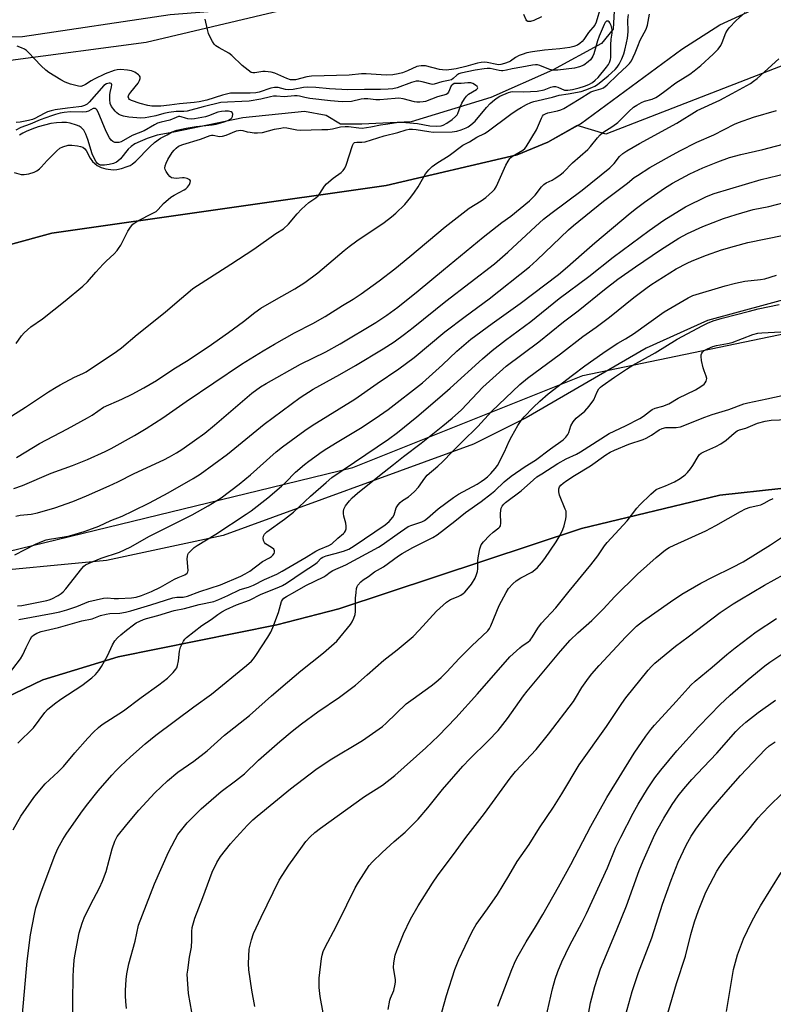
# Model space of a CAD drawing. Units: inches. Extents: x 1201769 to 1207771, y 545455 to 549457.
# Drawn here: x 1206159 to 1206432, y 547951 to 548308 of the extents above; entities that cross this region are included whole.
import ezdxf

# ---------------------------------------------------------------- set-up
doc = ezdxf.new("R2010")
doc.units = ezdxf.units.IN
doc.header["$MEASUREMENT"] = 0
for name, color, linetype in [('HYDRO-Single Line Stream', 4, 'Continuous'), ('NTRL-Farm Land', 3, 'Continuous'), ('NTRL-Trees', 3, 'Continuous'), ('Undefined', 1, 'Continuous')]:
    doc.layers.add(name, color=color, linetype=linetype)

msp = doc.modelspace()

# ---------------------------------------------------------------- linework, layer by layer
at = {"layer": 'HYDRO-Single Line Stream'}
msp.add_lwpolyline([(1206374.5, 548320.41), (1206373.63, 548305.02), (1206369.49, 548299.79), (1206351.7, 548290.13), (1206329.27, 548280.16), (1206300.49, 548271.31), (1206282.52, 548270.47), (1206274.78, 548270.53), (1206269.59, 548273.67), (1206261.83, 548275.15), (1206239.44, 548272.88), (1206214.4, 548267.6), (1206208.33, 548266.49), (1206204.78, 548265.3), (1206202.19, 548264.3), (1206200.25, 548263.36), (1206198.94, 548262.47), (1206197.91, 548261.43), (1206195.05, 548257.99), (1206194.16, 548257.16), (1206193.58, 548256.75), (1206192.56, 548256.31), (1206190.92, 548255.89), (1206189.23, 548255.66), (1206187.87, 548255.7), (1206187.41, 548255.84), (1206186.78, 548256.25), (1206186.22, 548256.89), (1206185.72, 548257.71), (1206184.84, 548259.77), (1206183.21, 548265), (1206182.54, 548266.84), (1206181.76, 548268.33), (1206181.23, 548269), (1206180.84, 548269.33), (1206180.1, 548269.74), (1206179.14, 548270.13), (1206176.87, 548270.84), (1206175.54, 548271.09), (1206173.76, 548271.16), (1206171.84, 548271.03), (1206169.85, 548270.73), (1206167.5, 548270.21), (1206165.24, 548269.56), (1206162.88, 548268.74), (1206160.89, 548267.91), (1206159.72, 548267.29), (1206158.48, 548266.5)], dxfattribs=at)
at = {"layer": 'NTRL-Farm Land'}
for points in [[(1206137.76, 548222.21), (1206170.24, 548231.05), (1206291.32, 548248.24), (1206338.9, 548259.45), (1206350.02, 548263.99), (1206361.78, 548270.69), (1206398.55, 548297.74), (1206412.33, 548306.55), (1206426.65, 548313.02)], [(1206734.26, 548115.64), (1206623.49, 548161.92), (1206607.45, 548171.06), (1206566.61, 548197.39), (1206554.02, 548204.01), (1206542.19, 548208.85), (1206529.87, 548212.17), (1206516.16, 548214.04), (1206482.77, 548213.65), (1206441.27, 548208.41), (1206407.83, 548199.36), (1206385.58, 548189.28), (1206342.13, 548164.09), (1206323.01, 548154.51), (1206232.24, 548121.44), (1206189.95, 548112.36), (1206139.26, 548107.46)]]:
    msp.add_lwpolyline(points, dxfattribs=at)
for points in [[(1206786.52, 548843.07, 0), (1206834.01, 548775.14, 0), (1206901.31, 548633.35, 0), (1206870.53, 548616.06, 0), (1206683.93, 548525.73, 0), (1206569.31, 548466.48, 0), (1206532.63, 548443.5, 0), (1206475.88, 548403.63, 0), (1206378.38, 548357.17, 0), (1206287.96, 548316.18, 0), (1206213.12, 548310.21, 0), (1206159.53, 548302.14, 0), (1206128.15, 548301.17, 0)], [(1206153.15, 548062.44, 0), (1206166.93, 548069.06, 0), (1206194.18, 548077.47, 0), (1206251.74, 548088.99, 0), (1206274.21, 548094.82, 0), (1206362.2, 548123.97, 0), (1206412.38, 548136.02, 0), (1206434.45, 548138.45, 0)]]:
    msp.add_polyline3d(points, dxfattribs=at)
at = {"layer": 'NTRL-Trees'}
for points in [[(1206155.16, 548293.7), (1206204.35, 548300.19), (1206291.85, 548321.03), (1206495.76, 548412.69), (1206507.41, 548417.93), (1206587.69, 548437.69), (1206596.02, 548387.69), (1206600.19, 548346.02), (1206591.85, 548308.53), (1206550.65, 548308.53), (1206547.31, 548307.56), (1206538.59, 548306.27), (1206537.21, 548306.24), (1206529.01, 548306), (1206518.89, 548306.96), (1206446.02, 548296.03), (1206371.02, 548266.86), (1206360.56, 548270), (1206350.02, 548263.99), (1206338.9, 548259.45), (1206291.32, 548248.24), (1206170.24, 548231.05), (1206137.75, 548222.21)], [(1206135.74, 548111.12), (1206245.07, 548137.69), (1206279.35, 548146.03), (1206362.69, 548179.36), (1206562.69, 548221.02), (1206600.19, 548204.36), (1206641.85, 548175.19), (1206704.35, 548129.36), (1206771.02, 548129.36), (1206821.02, 548121.02), (1206869.03, 548103.88), (1206936.46, 548048.79), (1207039.55, 547979.26), (1207129.01, 547934.94)], [(1206434.45, 548138.45), (1206412.38, 548136.02), (1206362.2, 548123.97), (1206274.21, 548094.82), (1206251.74, 548088.99), (1206194.18, 548077.47), (1206166.93, 548069.06), (1206153.15, 548062.44)]]:
    msp.add_lwpolyline(points, dxfattribs=at)
at = {"layer": 'Undefined'}
for points, elevation in [([(1206156.44, 548138.39), (1206159.5, 548139.51), (1206169.89, 548144.02), (1206177.7, 548146.74), (1206183.11, 548149.01), (1206189.51, 548151.9), (1206191.65, 548152.96), (1206200.18, 548157.64), (1206204.4, 548160.18), (1206210.38, 548164.08), (1206218.85, 548169.96), (1206238.98, 548183.58), (1206246.8, 548188.4), (1206250.88, 548190.78), (1206258.17, 548194.89), (1206264.74, 548198.21), (1206269.29, 548200.78), (1206275.57, 548204.78), (1206279.43, 548207.14), (1206282.27, 548209.01), (1206288.87, 548213.74), (1206294.47, 548218.08), (1206299.94, 548222.53), (1206312.82, 548233.35), (1206320.36, 548239.23), (1206321.5, 548240.04), (1206325.83, 548242.73), (1206327.49, 548243.95), (1206329.9, 548246.09), (1206330.6, 548246.9), (1206331.2, 548247.76), (1206331.88, 548249.09), (1206334.81, 548255.62), (1206335.58, 548257.14), (1206336.17, 548258.08), (1206336.54, 548258.47), (1206337.19, 548258.96), (1206340.92, 548261.13), (1206341.59, 548261.68), (1206342.1, 548262.31), (1206345.83, 548268.52), (1206347.67, 548272.75), (1206348.08, 548273.47), (1206348.45, 548273.87), (1206349.14, 548274.33), (1206349.93, 548274.66), (1206353.5, 548275.34), (1206354.72, 548275.73), (1206355.73, 548276.25), (1206361.36, 548279.53), (1206365.58, 548282.19), (1206366.61, 548282.62), (1206369.18, 548283.31), (1206370.15, 548283.75), (1206371.47, 548284.77), (1206375.24, 548288.42), (1206378.61, 548291.5), (1206379.63, 548292.55), (1206380.27, 548293.51), (1206380.93, 548294.79), (1206381.65, 548296.37), (1206382.57, 548298.8), (1206383.51, 548300.98), (1206385.65, 548305), (1206386.06, 548306.43), (1206386.82, 548310.44)], 424), ([(1206157.19, 548128.39), (1206158.67, 548128.79), (1206162.7, 548129.17), (1206164.94, 548129.61), (1206171.28, 548131.47), (1206177.77, 548133.75), (1206182.7, 548135.75), (1206190.91, 548139.41), (1206194.09, 548140.92), (1206199.97, 548143.93), (1206210.77, 548148.87), (1206212.86, 548149.93), (1206215.38, 548151.37), (1206217.27, 548152.61), (1206221.9, 548155.81), (1206225.68, 548158.54), (1206229.17, 548161.38), (1206242.68, 548172.95), (1206245.77, 548175.26), (1206247.84, 548176.52), (1206260.28, 548183.53), (1206269.45, 548188.03), (1206274.68, 548190.88), (1206287.66, 548198.62), (1206291.64, 548201.24), (1206295.6, 548204.2), (1206303.02, 548210.14), (1206312.13, 548217.76), (1206326.56, 548229.55), (1206333.32, 548234.82), (1206336.59, 548237.19), (1206343.34, 548242.78), (1206345.39, 548244.73), (1206347.64, 548247.78), (1206348.52, 548248.71), (1206349.4, 548249.27), (1206351.54, 548250.27), (1206352.31, 548250.71), (1206354.29, 548252.05), (1206355.71, 548253.14), (1206358.92, 548256.52), (1206364.43, 548261.32), (1206365.39, 548262.38), (1206367.94, 548265.55), (1206368.91, 548266.63), (1206369.94, 548267.45), (1206373.58, 548269.8), (1206375.37, 548271.13), (1206379.38, 548275.1), (1206381.08, 548276.66), (1206382.23, 548277.47), (1206383.96, 548278.43), (1206384.97, 548278.81), (1206387.75, 548279.59), (1206389.08, 548280.18), (1206390.1, 548280.75), (1206392.84, 548282.88), (1206396.43, 548285.45), (1206401.44, 548288.66), (1206403.05, 548289.83), (1206405.49, 548291.79), (1206409.95, 548295.89), (1206411.69, 548297.73), (1206412.64, 548299.02), (1206413.22, 548300.17), (1206414.55, 548303.66), (1206415.07, 548304.6), (1206415.72, 548305.49), (1206418.29, 548308.16), (1206421.46, 548311.03)], 426), ([(1206157.36, 548149.63), (1206163.48, 548153.42), (1206165.74, 548154.73), (1206175.92, 548160.05), (1206183.12, 548164.06), (1206184.78, 548165.08), (1206188.97, 548167.98), (1206195.52, 548170.8), (1206199.27, 548172.61), (1206203.55, 548174.9), (1206208.12, 548177.59), (1206214.4, 548181.77), (1206218.94, 548184.61), (1206226.81, 548189.8), (1206234.19, 548194.99), (1206239.61, 548199.02), (1206243.8, 548202.31), (1206245.89, 548203.77), (1206250.76, 548206.61), (1206258.22, 548210.79), (1206261.89, 548213.12), (1206266.6, 548216.68), (1206276.15, 548224.74), (1206277.98, 548226.18), (1206280.78, 548228.26), (1206290.61, 548234.87), (1206293.37, 548236.96), (1206294.93, 548238.26), (1206298.12, 548241.39), (1206300.3, 548244.06), (1206301.65, 548245.86), (1206302.92, 548247.79), (1206305.64, 548252.48), (1206306.88, 548254.02), (1206308.09, 548255.2), (1206309.75, 548256.38), (1206314.16, 548259.14), (1206319.23, 548262.88), (1206321.53, 548264.12), (1206324.25, 548265.8), (1206327.08, 548267.15), (1206328.04, 548267.71), (1206336.55, 548274.12), (1206338.89, 548275.78), (1206340.28, 548276.59), (1206342.3, 548277.62), (1206343.83, 548278.35), (1206344.85, 548278.73), (1206351.69, 548280.33), (1206354.13, 548281.04), (1206357.38, 548281.46), (1206362.08, 548282.4), (1206363.76, 548282.94), (1206365.96, 548283.78), (1206367.02, 548284.27), (1206368.02, 548284.89), (1206371.9, 548288.05), (1206374.35, 548290.37), (1206375.06, 548291.19), (1206375.87, 548292.3), (1206376.86, 548294.21), (1206377.53, 548296.02), (1206377.94, 548297.38), (1206378.54, 548299.99), (1206378.83, 548301.73), (1206379.06, 548304.05), (1206378.96, 548308.33), (1206379.22, 548310.29)], 422), ([(1206369.13, 548312.77), (1206367.55, 548307.47), (1206367, 548306.42), (1206364.73, 548303.77), (1206362.99, 548301.21), (1206362.45, 548300.54), (1206361.64, 548299.8), (1206360.72, 548299.19), (1206359.39, 548298.64), (1206357.99, 548298.26), (1206354.29, 548297.79), (1206348.75, 548297.39), (1206344.41, 548296.79), (1206342.39, 548296.37), (1206340.69, 548295.82), (1206339.6, 548295.36), (1206338.3, 548294.65), (1206336.49, 548293.42), (1206335.93, 548293.13), (1206334.32, 548292.53), (1206332.94, 548292.16), (1206332.27, 548292.09), (1206331.52, 548292.13), (1206328.04, 548292.83), (1206326.93, 548292.95), (1206325.86, 548292.92), (1206324.49, 548292.68), (1206320.2, 548291.43), (1206316.71, 548290.61), (1206315.08, 548290.3), (1206313.17, 548290.13), (1206311.8, 548290.21), (1206310.7, 548290.39), (1206305.63, 548291.62), (1206304.02, 548291.68), (1206303.23, 548291.59), (1206302.44, 548291.38), (1206299.14, 548289.85), (1206297.29, 548289.19), (1206295.68, 548288.75), (1206293.79, 548288.41), (1206291.41, 548288.33), (1206284.11, 548288.81), (1206282.47, 548288.82), (1206278, 548288.24), (1206264.3, 548287.91), (1206262.61, 548287.66), (1206258.53, 548286.65), (1206257.68, 548286.55), (1206256.67, 548286.64), (1206255.41, 548287.04), (1206251.03, 548289.02), (1206249.69, 548289.39), (1206247.51, 548289.62), (1206246.67, 548289.56), (1206243.82, 548289.1), (1206243.02, 548289.14), (1206242.5, 548289.3), (1206241.3, 548290.08), (1206239.23, 548291.79), (1206235.48, 548295.45), (1206234.29, 548296.23), (1206230.8, 548298.2), (1206229.67, 548298.97), (1206229.08, 548299.54), (1206228.42, 548300.49), (1206227.42, 548302.29), (1206226.96, 548303.37), (1206226.58, 548304.81), (1206225.78, 548308.63)], 422), ([(1206347.71, 548309.44), (1206344.86, 548308.12), (1206343.64, 548307.74), (1206342.75, 548307.76), (1206342.38, 548307.97), (1206342.07, 548308.37), (1206341.25, 548310.23)], 424), ([(1206154.33, 548163.94), (1206160.65, 548167.96), (1206168.99, 548173.49), (1206171.72, 548175.21), (1206173.26, 548176.06), (1206178.46, 548178.79), (1206181.4, 548180.13), (1206182.6, 548180.75), (1206193.63, 548188.06), (1206195.44, 548189.42), (1206201.08, 548194.22), (1206211.3, 548202.41), (1206216.51, 548206.79), (1206219.45, 548209.42), (1206221.26, 548210.93), (1206235.02, 548219.73), (1206243.38, 548225.17), (1206251.42, 548230.83), (1206254.22, 548232.57), (1206255.98, 548234.31), (1206259.09, 548238.04), (1206260.69, 548239.67), (1206263.34, 548242.1), (1206265.85, 548243.79), (1206266.71, 548244.5), (1206267.39, 548245.37), (1206269.07, 548248), (1206269.81, 548248.88), (1206272.2, 548250.9), (1206275.06, 548252.98), (1206275.83, 548253.74), (1206276.39, 548254.6), (1206276.83, 548255.65), (1206279.15, 548262.85), (1206279.54, 548263.54), (1206279.89, 548263.83), (1206280.76, 548264.05), (1206282.58, 548263.97), (1206283.71, 548264.16), (1206290.67, 548266.26), (1206295.61, 548267.52), (1206298.61, 548268.51), (1206299.77, 548268.72), (1206300.9, 548268.76), (1206302.23, 548268.65), (1206306.86, 548267.84), (1206308.45, 548267.67), (1206315.31, 548267.74), (1206316.96, 548267.96), (1206318.53, 548268.48), (1206320.41, 548269.22), (1206321.09, 548269.57), (1206322.07, 548270.24), (1206323.64, 548271.6), (1206327.71, 548276.51), (1206329.13, 548277.99), (1206330.62, 548279.4), (1206331.57, 548280.07), (1206332.58, 548280.63), (1206335.78, 548281.99), (1206336.52, 548282.22), (1206337.26, 548282.32), (1206341.23, 548282.25), (1206346.06, 548282.47), (1206348.65, 548283), (1206351.08, 548283.97), (1206352.07, 548284.19), (1206352.8, 548284.15), (1206353.61, 548283.93), (1206356.06, 548282.87), (1206356.49, 548282.81), (1206357.27, 548282.83), (1206358.88, 548283.1), (1206361.34, 548283.68), (1206363.26, 548284.29), (1206364.83, 548284.89), (1206366.23, 548285.67), (1206367.14, 548286.44), (1206368.2, 548287.5), (1206371.27, 548291.17), (1206371.94, 548292.11), (1206372.31, 548292.82), (1206372.67, 548293.91), (1206372.82, 548294.74), (1206372.77, 548299.3), (1206372.95, 548301.34), (1206373.3, 548303.47), (1206373.31, 548304.85), (1206372.97, 548306.25), (1206372.49, 548307.25), (1206372.17, 548307.61), (1206371.82, 548307.86), (1206371.47, 548307.92), (1206371.29, 548307.86), (1206370.82, 548307.34), (1206370.42, 548306.61), (1206368.6, 548302.39), (1206368.02, 548300.76), (1206366.61, 548296.01), (1206366.29, 548295.23), (1206365.9, 548294.53), (1206365.39, 548293.9), (1206364.59, 548293.12), (1206363.04, 548291.95), (1206361.51, 548291.35), (1206359.64, 548290.88), (1206353.57, 548290.15), (1206352.5, 548290.08), (1206351.53, 548290.11), (1206350.29, 548290.42), (1206347.05, 548291.78), (1206346.25, 548291.99), (1206345.5, 548292.06), (1206344.46, 548291.97), (1206340.6, 548291.16), (1206337.08, 548290.63), (1206334.99, 548290.07), (1206333.68, 548289.83), (1206333.15, 548289.82), (1206332.34, 548289.92), (1206329.1, 548290.67), (1206328.05, 548290.73), (1206326.86, 548290.62), (1206323.63, 548290.15), (1206318.43, 548289), (1206317.69, 548288.71), (1206317.03, 548288.33), (1206315.63, 548287.03), (1206315.01, 548286.64), (1206313.97, 548286.32), (1206311.5, 548285.83), (1206308.76, 548285.01), (1206308.21, 548284.94), (1206307.66, 548285), (1206304.37, 548285.93), (1206303.19, 548286.09), (1206302.31, 548286.09), (1206300.61, 548285.65), (1206295.4, 548283.7), (1206293.84, 548283.37), (1206292.15, 548283.21), (1206289.31, 548283.06), (1206283.51, 548283.12), (1206277.43, 548282.98), (1206270.78, 548283.3), (1206265.89, 548283.83), (1206262.83, 548283.94), (1206261.44, 548283.86), (1206257.63, 548283.15), (1206256.01, 548282.98), (1206254.87, 548283.11), (1206252.26, 548283.76), (1206250.96, 548283.87), (1206249.56, 548283.57), (1206245.36, 548282.15), (1206244.13, 548281.87), (1206242.04, 548281.71), (1206236.61, 548281.82), (1206235, 548281.72), (1206232.09, 548281.03), (1206226.33, 548279.27), (1206223.6, 548278.67), (1206221.73, 548278.39), (1206216.49, 548277.89), (1206212.89, 548277.39), (1206209.65, 548277.07), (1206207.57, 548276.99), (1206206.41, 548277.07), (1206205.02, 548277.3), (1206202.2, 548278), (1206199.11, 548279.1), (1206198.39, 548279.49), (1206198.05, 548279.83), (1206197.9, 548280.47), (1206198.13, 548281.17), (1206198.78, 548282.1), (1206201.44, 548285.36), (1206202.02, 548286.33), (1206202.22, 548287.04), (1206202.17, 548287.65), (1206201.94, 548288.05), (1206201.6, 548288.42), (1206200.28, 548289.35), (1206199.05, 548289.85), (1206197.67, 548290.12), (1206195.05, 548290.32), (1206193.88, 548290.25), (1206192.73, 548290), (1206189.53, 548288.74), (1206185.48, 548286.84), (1206184.45, 548286.28), (1206182.35, 548284.88), (1206181.64, 548284.49), (1206180.65, 548284.2), (1206179.8, 548284.26), (1206176.94, 548285.08), (1206174.96, 548285.77), (1206173.39, 548286.61), (1206169.07, 548289.25), (1206167.96, 548290.14), (1206166.31, 548291.67), (1206161.59, 548296.66), (1206160.94, 548297.27), (1206160.24, 548297.77), (1206159.22, 548298.24), (1206157.6, 548298.82)], 420), ([(1206156.75, 548114.42), (1206164.22, 548118.23), (1206166.58, 548119.27), (1206168.17, 548119.79), (1206169.28, 548120.05), (1206174.7, 548120.89), (1206176.64, 548121.28), (1206181.96, 548122.87), (1206183.62, 548123.44), (1206187.17, 548124.85), (1206191.59, 548126.81), (1206195.68, 548128.46), (1206199.66, 548130.32), (1206205.59, 548133.27), (1206212.4, 548136.91), (1206221.38, 548142.02), (1206224, 548143.7), (1206233.92, 548150.85), (1206247.16, 548161.82), (1206260.18, 548171.47), (1206264.9, 548174.44), (1206274.62, 548179.77), (1206280.24, 548182.99), (1206290.29, 548189.06), (1206294.28, 548191.66), (1206297.99, 548194.35), (1206301.2, 548196.82), (1206313.06, 548206.39), (1206330.6, 548219.89), (1206335.48, 548224.14), (1206345.48, 548233.44), (1206348.47, 548236.06), (1206351.09, 548238.15), (1206362.39, 548246.65), (1206372.46, 548254.75), (1206374.05, 548256.29), (1206375.95, 548258.81), (1206377.13, 548259.89), (1206378.64, 548260.86), (1206383.27, 548263.53), (1206396.78, 548270.89), (1206404.13, 548275.47), (1206412.31, 548279.28), (1206416.78, 548281.62), (1206423.42, 548285.31), (1206424.53, 548286.07), (1206425.81, 548287.09), (1206433.73, 548294.18)], 428), ([(1206157.23, 548190.99), (1206159.16, 548193.8), (1206160.15, 548194.88), (1206162.58, 548197.05), (1206166.82, 548199.9), (1206175.03, 548206.42), (1206181.4, 548211.79), (1206183.12, 548213.39), (1206186.11, 548216.85), (1206188.81, 548219.82), (1206189.82, 548220.82), (1206192.78, 548223.5), (1206193.91, 548224.73), (1206194.4, 548225.42), (1206195.14, 548226.7), (1206197.75, 548231.78), (1206198.7, 548233.2), (1206199.59, 548234.28), (1206200.22, 548234.81), (1206201.41, 548235.52), (1206206.75, 548238.2), (1206207.97, 548238.91), (1206208.78, 548239.64), (1206210.61, 548241.72), (1206213.31, 548244.03), (1206214.53, 548244.84), (1206218.13, 548246.68), (1206218.81, 548247.14), (1206219.39, 548247.74), (1206220.03, 548248.68), (1206220.38, 548249.38), (1206220.44, 548250), (1206220.18, 548250.31), (1206219.24, 548250.77), (1206218.11, 548251.05), (1206217.55, 548251.06), (1206215.22, 548250.85), (1206214.35, 548250.9), (1206213.55, 548251.12), (1206212.93, 548251.6), (1206212.38, 548252.22), (1206211.58, 548253.36), (1206211.24, 548254.07), (1206211.17, 548254.57), (1206211.29, 548255.36), (1206211.63, 548256.42), (1206212.18, 548257.73), (1206213.76, 548260.27), (1206214.47, 548261.14), (1206215.24, 548261.88), (1206216.1, 548262.51), (1206217.64, 548263.19), (1206224.13, 548265.09), (1206227.56, 548266.39), (1206228.11, 548266.5), (1206228.67, 548266.5), (1206230.92, 548266.11), (1206232, 548266.13), (1206233.37, 548266.55), (1206237.17, 548268.06), (1206238.53, 548268.37), (1206239.4, 548268.27), (1206240.96, 548267.8), (1206242.1, 548267.57), (1206243.55, 548267.38), (1206244.7, 548267.33), (1206246.6, 548267.54), (1206250.85, 548268.68), (1206253.16, 548269.12), (1206254.32, 548269.26), (1206255.39, 548269.2), (1206258.98, 548268.47), (1206260.27, 548268.37), (1206268.05, 548268.54), (1206270.25, 548268.65), (1206271.95, 548268.87), (1206274.77, 548269.51), (1206276.52, 548269.67), (1206277.67, 548269.62), (1206281.42, 548269.14), (1206282.64, 548269.11), (1206285.83, 548269.5), (1206289.38, 548270.28), (1206291.08, 548270.57), (1206295.08, 548271.13), (1206296.8, 548271.24), (1206298.55, 548271.18), (1206302.72, 548270.76), (1206307.23, 548269.86), (1206309.66, 548269.79), (1206311.31, 548269.91), (1206312.07, 548270.13), (1206313.33, 548270.86), (1206315.26, 548272.22), (1206316.52, 548273.32), (1206317.06, 548273.95), (1206317.36, 548274.44), (1206318.34, 548277.07), (1206318.84, 548278.13), (1206319.76, 548279.67), (1206320.44, 548280.64), (1206321.27, 548281.41), (1206324.13, 548283.11), (1206324.45, 548283.41), (1206324.59, 548283.71), (1206324.33, 548284.19), (1206323.74, 548284.67), (1206322.78, 548285.22), (1206322.02, 548285.45), (1206320.98, 548285.52), (1206318.53, 548285.29), (1206316.07, 548285.23), (1206315.49, 548284.95), (1206315, 548284.44), (1206313.96, 548282.1), (1206313.51, 548281.53), (1206313.12, 548281.26), (1206310.04, 548280.41), (1206305.61, 548278.78), (1206304.75, 548278.62), (1206303.6, 548278.53), (1206302.44, 548278.53), (1206301.6, 548278.63), (1206297.57, 548279.69), (1206296.03, 548279.91), (1206294.62, 548279.86), (1206289.05, 548279.32), (1206287.62, 548279.35), (1206284.69, 548279.68), (1206283.42, 548279.73), (1206282.33, 548279.59), (1206278.83, 548278.79), (1206275.44, 548278.67), (1206271.23, 548278.97), (1206263.72, 548279.84), (1206261.88, 548280.14), (1206259.91, 548280.64), (1206259.1, 548280.78), (1206258.15, 548280.78), (1206254.37, 548280.49), (1206251.66, 548280.66), (1206250.58, 548280.64), (1206249.49, 548280.48), (1206245.95, 548279.63), (1206241.69, 548278.88), (1206239.1, 548278.69), (1206233.81, 548278.53), (1206231.48, 548278.33), (1206225.07, 548276.86), (1206219.2, 548275.25), (1206218.09, 548275.12), (1206215.3, 548275.06), (1206212.54, 548274.81), (1206210.83, 548274.44), (1206207.9, 548273.6), (1206205.38, 548273.02), (1206203.99, 548272.79), (1206202.39, 548272.71), (1206198.05, 548273.08), (1206196.13, 548273.48), (1206195.08, 548273.83), (1206194.38, 548274.2), (1206193.73, 548274.66), (1206193.11, 548275.29), (1206191.85, 548276.94), (1206191.38, 548277.97), (1206191.22, 548279.41), (1206191.25, 548281.18), (1206191.37, 548282.06), (1206191.87, 548284.02), (1206191.97, 548284.75), (1206191.87, 548285.11), (1206191.75, 548285.23), (1206191.38, 548285.35), (1206190.93, 548285.38), (1206190, 548285.17), (1206189.03, 548284.52), (1206183.77, 548278.53), (1206182.94, 548277.82), (1206181.97, 548277.32), (1206180.92, 548276.97), (1206179.93, 548276.77), (1206175.81, 548276.36), (1206171.43, 548275.69), (1206169.98, 548275.4), (1206168.66, 548274.97), (1206167.37, 548274.45), (1206164.06, 548272.58), (1206163.12, 548272.17), (1206161.76, 548271.83), (1206158.69, 548271.3), (1206157.31, 548271.09)], 418), ([(1206156.51, 548253.03), (1206159.03, 548252.31), (1206160.17, 548252.22), (1206161.88, 548252.48), (1206163.77, 548253.14), (1206164.79, 548253.64), (1206165.72, 548254.3), (1206166.34, 548254.92), (1206168.44, 548257.37), (1206171.99, 548260.91), (1206173.1, 548261.86), (1206174.12, 548262.36), (1206176.07, 548262.88), (1206177.39, 548262.96), (1206179.52, 548262.67), (1206180.61, 548262.41), (1206181.38, 548262.14), (1206182.16, 548261.63), (1206182.65, 548261.03), (1206184.1, 548258.25), (1206184.92, 548257.02), (1206185.72, 548256.25), (1206186.62, 548255.59), (1206188.12, 548254.86), (1206189.75, 548254.35), (1206192.39, 548253.94), (1206193.79, 548254.04), (1206195.38, 548254.47), (1206197.49, 548255.18), (1206198.53, 548255.6), (1206199.28, 548256.04), (1206200.6, 548257.12), (1206205.7, 548262.32), (1206207.42, 548263.84), (1206209.54, 548265.43), (1206212.01, 548266.68), (1206213.81, 548267.75), (1206215.45, 548268.31), (1206218.86, 548269.11), (1206222.53, 548269.66), (1206228.27, 548270.24), (1206229.72, 548270.55), (1206232.29, 548271.26), (1206233.94, 548271.84), (1206235.13, 548272.49), (1206235.47, 548272.83), (1206235.67, 548273.25), (1206235.76, 548274.18), (1206235.55, 548274.76), (1206235.21, 548274.99), (1206234.25, 548275.22), (1206232.98, 548275.26), (1206231.67, 548275.11), (1206230.31, 548274.82), (1206227.02, 548273.58), (1206225.91, 548273.24), (1206221.86, 548272.46), (1206220.67, 548272.39), (1206219.49, 548272.46), (1206218.64, 548272.65), (1206217.05, 548273.23), (1206216.58, 548273.3), (1206216.07, 548273.25), (1206215.3, 548273), (1206212.98, 548271.93), (1206209.77, 548271.28), (1206208.46, 548270.84), (1206207.43, 548270.32), (1206203.67, 548268.12), (1206199.32, 548266.44), (1206195.28, 548264.17), (1206194.53, 548263.91), (1206193.78, 548263.82), (1206193.06, 548263.9), (1206192.35, 548264.25), (1206191.72, 548264.78), (1206191.06, 548265.63), (1206189.92, 548267.83), (1206187.02, 548274.86), (1206186.54, 548275.7), (1206186.26, 548276.01), (1206185.94, 548276.21), (1206185.58, 548276.26), (1206185.18, 548276.15), (1206183.44, 548275.21), (1206182.62, 548274.98), (1206181.45, 548274.91), (1206177, 548274.94), (1206174.63, 548274.74), (1206173.19, 548274.49), (1206171.48, 548274.08), (1206170.08, 548273.6), (1206165.92, 548272.04), (1206162.36, 548270.47), (1206158.94, 548269.31), (1206157.11, 548268.31)], 416), ([(1206157.77, 548095.9), (1206159.36, 548096.06), (1206168.39, 548097.83), (1206169.19, 548098.04), (1206170.24, 548098.46), (1206172.48, 548099.65), (1206173.62, 548100.43), (1206174.25, 548100.99), (1206175.22, 548102.1), (1206181.02, 548109.44), (1206181.79, 548110.27), (1206182.39, 548110.73), (1206183.71, 548111.38), (1206188.12, 548113.18), (1206194.66, 548115.4), (1206198.57, 548117.15), (1206205.55, 548121.11), (1206221.11, 548128.95), (1206226.84, 548132.12), (1206231.52, 548135.12), (1206238.14, 548140.02), (1206242.17, 548143.35), (1206251.45, 548151.69), (1206253.81, 548153.53), (1206261.86, 548159.49), (1206264.56, 548161.3), (1206280.07, 548170.83), (1206288.13, 548176.56), (1206296.01, 548181.84), (1206301.47, 548185.95), (1206312.67, 548195.21), (1206320.02, 548200.84), (1206328.7, 548207.22), (1206343.29, 548218.81), (1206345.97, 548221.17), (1206357.43, 548232.2), (1206359.23, 548233.83), (1206370.22, 548242.58), (1206378.85, 548249.16), (1206381.33, 548251.14), (1206382.51, 548251.96), (1206386.9, 548254.76), (1206394.14, 548258.86), (1206397.88, 548260.88), (1206404.02, 548264.03), (1206410.11, 548266.71), (1206417.62, 548270.49), (1206419.1, 548271.15), (1206424.56, 548273.07), (1206432.91, 548275.44)], 430), ([(1206158.26, 548090.92), (1206170.66, 548093.2), (1206173.14, 548093.74), (1206175.63, 548094.52), (1206179.2, 548095.71), (1206182.09, 548096.9), (1206183.64, 548097.44), (1206188.92, 548098.73), (1206190.22, 548098.83), (1206192.8, 548098.61), (1206194.29, 548098.61), (1206199.06, 548098.8), (1206200.77, 548099.05), (1206202.69, 548099.68), (1206206.36, 548101.13), (1206209.52, 548102.71), (1206214.59, 548105.57), (1206215.95, 548106.2), (1206218.41, 548107.15), (1206219.19, 548107.79), (1206219.44, 548108.2), (1206219.55, 548108.67), (1206219.29, 548112.9), (1206219.31, 548113.76), (1206219.48, 548114.56), (1206219.74, 548115.02), (1206220.27, 548115.65), (1206221.74, 548117), (1206222.85, 548117.76), (1206229.69, 548121.95), (1206240.67, 548129.1), (1206242.49, 548130.39), (1206248.44, 548135.11), (1206253.4, 548139.28), (1206254.84, 548140.61), (1206258.54, 548144.31), (1206261.75, 548147.11), (1206263.35, 548148.36), (1206268.12, 548151.82), (1206269.83, 548152.97), (1206273.65, 548155.3), (1206282.67, 548160.64), (1206288.97, 548164.86), (1206292.11, 548167.13), (1206304.53, 548176.8), (1206311.81, 548183.3), (1206317.01, 548188.21), (1206322.13, 548192.53), (1206329.77, 548198.26), (1206339.9, 548205.5), (1206353.8, 548216.06), (1206357.17, 548218.84), (1206362.13, 548223.3), (1206367.03, 548227.53), (1206379.86, 548238.32), (1206382.12, 548240.1), (1206385.01, 548242.24), (1206392.24, 548247.35), (1206395.17, 548249.15), (1206401.47, 548252.48), (1206406.15, 548254.75), (1206411.55, 548256.92), (1206415.84, 548258.39), (1206419.94, 548259.57), (1206427.9, 548261.38), (1206437.62, 548263.84)], 432), ([(1206153.28, 548069.43), (1206158.78, 548076.68), (1206159.68, 548078.1), (1206160.85, 548080.84), (1206162.35, 548083.76), (1206162.99, 548084.74), (1206163.58, 548085.32), (1206164.77, 548086.04), (1206166.34, 548086.6), (1206172.55, 548088.03), (1206181.07, 548090.45), (1206184.84, 548091.2), (1206187.87, 548092.36), (1206189.83, 548092.94), (1206191.24, 548093.18), (1206194.79, 548093.25), (1206196.92, 548093.56), (1206198.88, 548094.07), (1206206.11, 548096.28), (1206214.06, 548098.83), (1206215.44, 548099.08), (1206217.82, 548099.11), (1206219.35, 548099.43), (1206223.88, 548101.06), (1206231.36, 548103.55), (1206238.75, 548106.69), (1206240.26, 548107.48), (1206241.97, 548108.52), (1206246.54, 548111.98), (1206249.12, 548113.35), (1206249.79, 548113.79), (1206250.33, 548114.28), (1206250.72, 548114.9), (1206250.86, 548115.36), (1206250.89, 548115.81), (1206250.61, 548116.4), (1206249.83, 548117.04), (1206247.66, 548118.42), (1206247.3, 548118.84), (1206246.96, 548119.59), (1206246.79, 548120.4), (1206246.89, 548121.19), (1206247.3, 548121.91), (1206248.1, 548122.77), (1206254.52, 548127.34), (1206257.73, 548129.84), (1206263.95, 548135.61), (1206269.58, 548140.66), (1206271.71, 548142.42), (1206292.28, 548156.36), (1206295.51, 548158.8), (1206302.46, 548164.41), (1206310.86, 548171.55), (1206314.52, 548174.79), (1206326.24, 548185.45), (1206329.78, 548188.48), (1206334.58, 548192.19), (1206343.82, 548199.02), (1206354.04, 548207.29), (1206364.83, 548215.3), (1206373.65, 548222.36), (1206386.66, 548232.03), (1206391.99, 548235.7), (1206397.7, 548239.28), (1206399.91, 548240.54), (1206407.56, 548244.25), (1206410.26, 548245.39), (1206427.31, 548250.52), (1206436.34, 548252.66)], 434), ([(1206157.84, 548046.12), (1206163.48, 548051.74), (1206167.7, 548057.26), (1206168.65, 548058.35), (1206171.1, 548060.4), (1206173.45, 548062.13), (1206181.09, 548067.02), (1206184.72, 548069.85), (1206185.99, 548071), (1206187.27, 548072.48), (1206188.22, 548073.92), (1206190.35, 548077.79), (1206192.2, 548081.76), (1206193.06, 548083.23), (1206193.98, 548084.28), (1206195.22, 548085.44), (1206197.19, 548087.09), (1206199.77, 548089.08), (1206200.76, 548089.7), (1206202.05, 548090.34), (1206203.37, 548090.92), (1206204.55, 548091.32), (1206208.61, 548092.42), (1206214.52, 548094.22), (1206218.28, 548094.92), (1206223.59, 548096.44), (1206228.85, 548097.53), (1206230.69, 548098.17), (1206233.98, 548099.62), (1206238.42, 548101.78), (1206241.43, 548102.72), (1206243.24, 548103.43), (1206247.32, 548105.42), (1206251.8, 548107.43), (1206253.71, 548108.47), (1206262.38, 548113.61), (1206265.83, 548115.78), (1206267.08, 548116.38), (1206270.55, 548117.74), (1206271.63, 548118.36), (1206273.9, 548120.47), (1206275.91, 548122.14), (1206276.29, 548122.53), (1206276.68, 548123.13), (1206276.9, 548123.81), (1206276.93, 548124.8), (1206276.76, 548125.88), (1206276.05, 548128.47), (1206275.88, 548129.33), (1206275.89, 548130.15), (1206276.06, 548130.94), (1206276.69, 548132.16), (1206278.04, 548133.98), (1206279.03, 548135.03), (1206280.95, 548136.81), (1206288.91, 548143.21), (1206293.98, 548147.11), (1206297.65, 548150.06), (1206304.04, 548154.88), (1206311.98, 548161.18), (1206315.36, 548163.98), (1206318.64, 548167.02), (1206326.44, 548175.16), (1206334.9, 548182.82), (1206346.69, 548191.58), (1206355.68, 548198.82), (1206360.94, 548202.9), (1206370.57, 548210.62), (1206375.36, 548214.35), (1206381.77, 548218.8), (1206390.81, 548224.92), (1206397.43, 548229.16), (1206400.57, 548230.86), (1206406.22, 548233.45), (1206413.71, 548236.31), (1206418.25, 548237.75), (1206424.46, 548239.53), (1206430.07, 548240.71), (1206438.43, 548242.82)], 436), ([(1206156.14, 548014.76), (1206158.9, 548019.68), (1206162.76, 548025.28), (1206164, 548026.92), (1206167.81, 548031.34), (1206172.5, 548035.71), (1206174.45, 548037.7), (1206178.54, 548042.6), (1206183.21, 548047.93), (1206185.24, 548050.11), (1206187.14, 548051.85), (1206188.47, 548052.93), (1206196.11, 548057.81), (1206202.55, 548062.63), (1206209.02, 548067.29), (1206212.16, 548069.72), (1206214.13, 548071.7), (1206215.18, 548073.01), (1206215.44, 548073.49), (1206215.72, 548074.29), (1206216.08, 548075.96), (1206216.43, 548079.53), (1206216.82, 548080.9), (1206217.94, 548083.16), (1206218.44, 548083.82), (1206219.04, 548084.39), (1206224.57, 548088.84), (1206227.93, 548090.9), (1206230.35, 548092.79), (1206231.82, 548093.75), (1206233.35, 548094.54), (1206237.07, 548096.22), (1206241.85, 548097.94), (1206246.1, 548100.19), (1206252.5, 548102.68), (1206253.84, 548103.29), (1206255.27, 548104.16), (1206261.24, 548108.27), (1206265.41, 548110.88), (1206266.39, 548111.66), (1206267.82, 548113.15), (1206268.41, 548113.6), (1206269.57, 548114.08), (1206272.85, 548114.87), (1206275.87, 548115.7), (1206276.87, 548116.06), (1206277.83, 548116.51), (1206279.72, 548117.65), (1206291.05, 548125.25), (1206292.5, 548126.5), (1206293.81, 548128.02), (1206294.24, 548128.86), (1206294.74, 548130.65), (1206295.06, 548131.4), (1206295.75, 548132.58), (1206296.42, 548133.42), (1206297.28, 548134.08), (1206299.51, 548135.41), (1206301.47, 548137.18), (1206303.09, 548138.89), (1206305.35, 548142.21), (1206306.2, 548143.23), (1206310.06, 548146.54), (1206311.75, 548148.14), (1206315.48, 548151.83), (1206318.9, 548155.36), (1206324.6, 548160.96), (1206329.58, 548166.42), (1206339.78, 548176.21), (1206342.61, 548178.5), (1206354.56, 548187.22), (1206362.73, 548193.51), (1206367.49, 548196.91), (1206372.36, 548200.57), (1206381.15, 548207.67), (1206385.47, 548210.97), (1206387.31, 548212.28), (1206396.5, 548218.05), (1206400.44, 548220.12), (1206402.33, 548220.96), (1206407.49, 548222.99), (1206412.95, 548224.92), (1206417.63, 548226.33), (1206422.47, 548227.65), (1206435.49, 548230.34)], 438), ([(1206158.87, 547939.73), (1206161.24, 547967.09), (1206162.46, 547976.6), (1206163.84, 547984.15), (1206164.38, 547986.48), (1206166.27, 547992.29), (1206171.33, 548005.36), (1206172.4, 548007.89), (1206174.18, 548011.2), (1206175.35, 548013.2), (1206180.72, 548020.81), (1206182.71, 548023.55), (1206187.01, 548028.85), (1206191.89, 548034.49), (1206193.48, 548036.27), (1206195.02, 548037.85), (1206198.66, 548041.21), (1206204.03, 548045.94), (1206207.83, 548049.03), (1206221.65, 548059.28), (1206228.07, 548063.88), (1206240.75, 548074.23), (1206242.58, 548075.86), (1206243.27, 548076.65), (1206244.12, 548077.87), (1206248.48, 548084.61), (1206249.53, 548086.37), (1206250.24, 548088), (1206252.38, 548093.55), (1206253.48, 548097.44), (1206253.85, 548098.14), (1206254.33, 548098.68), (1206255.19, 548099.29), (1206258.33, 548100.98), (1206262.2, 548103.26), (1206268.83, 548106.4), (1206269.55, 548106.86), (1206271.06, 548108.13), (1206272.03, 548108.74), (1206276.7, 548110.79), (1206288.59, 548117.17), (1206289.94, 548118.03), (1206295.33, 548121.95), (1206299.38, 548124.64), (1206300.66, 548125.19), (1206304.26, 548126.39), (1206305.28, 548126.88), (1206306.39, 548127.72), (1206310.19, 548131.12), (1206315.8, 548135.23), (1206317.65, 548136.39), (1206324.31, 548140.01), (1206325.79, 548140.94), (1206327.04, 548141.84), (1206328.08, 548142.73), (1206329.28, 548143.91), (1206330.89, 548145.67), (1206331.79, 548146.84), (1206334.28, 548151.76), (1206335.97, 548155.61), (1206336.89, 548157.38), (1206339.08, 548161.23), (1206340.36, 548163.08), (1206341.43, 548164.42), (1206344.67, 548167.79), (1206347.12, 548170.11), (1206350.07, 548172.75), (1206358.88, 548179.56), (1206363.34, 548182.91), (1206369.88, 548187.51), (1206373.68, 548190.05), (1206375.32, 548191.08), (1206378.16, 548192.66), (1206381.08, 548194.54), (1206392.17, 548202.49), (1206400.82, 548207.53), (1206402.52, 548208.37), (1206414.25, 548211.92), (1206417.96, 548212.94), (1206421.36, 548213.62), (1206427.02, 548214.2), (1206428.62, 548214.48), (1206432.83, 548215.74)], 440), ([(1206177.86, 547944.07), (1206177.8, 547952.59), (1206177.95, 547961.54), (1206178.05, 547963.91), (1206178.33, 547967.43), (1206178.54, 547969.08), (1206180.15, 547977.33), (1206181.2, 547980.92), (1206181.9, 547982.8), (1206184.26, 547987.52), (1206187.49, 547993.71), (1206188.54, 547996.11), (1206189.86, 547999.66), (1206192, 548007.77), (1206193.01, 548010.57), (1206193.37, 548011.35), (1206193.92, 548012.26), (1206197.32, 548016.59), (1206201.68, 548021.84), (1206207.49, 548028.09), (1206212.13, 548032.5), (1206215.84, 548035.62), (1206221.67, 548039.57), (1206226.44, 548043.31), (1206232.72, 548048.97), (1206241.88, 548056.19), (1206249.86, 548063.29), (1206255.6, 548068.22), (1206260.47, 548072.3), (1206268.7, 548078.86), (1206273.47, 548083.16), (1206278.4, 548089.19), (1206279.04, 548090.17), (1206279.62, 548091.43), (1206280.09, 548092.73), (1206280.29, 548093.83), (1206280.28, 548098.72), (1206280.45, 548100.73), (1206280.65, 548102.15), (1206280.89, 548102.94), (1206281.16, 548103.41), (1206282.25, 548104.67), (1206283.06, 548105.3), (1206285.02, 548106.59), (1206287.15, 548108.24), (1206290.39, 548110.11), (1206295.83, 548114.03), (1206297.22, 548114.94), (1206301.03, 548117.09), (1206308.31, 548120.74), (1206309.81, 548121.66), (1206316.32, 548126.62), (1206320.16, 548129.77), (1206325.79, 548133.74), (1206329.6, 548136.59), (1206330.78, 548137.61), (1206334.12, 548140.81), (1206336.75, 548142.94), (1206341.8, 548146.45), (1206345.54, 548148.78), (1206350.96, 548152.87), (1206355.55, 548156.12), (1206356.55, 548157.03), (1206357.19, 548157.97), (1206357.55, 548158.75), (1206358.35, 548161.19), (1206359.21, 548162.62), (1206360.27, 548163.92), (1206363.4, 548166.5), (1206364.93, 548168.27), (1206366.65, 548170.65), (1206367.84, 548173.48), (1206368.53, 548174.55), (1206369.06, 548175.13), (1206369.72, 548175.68), (1206374.19, 548178.86), (1206378.48, 548181.74), (1206380.8, 548183.2), (1206388.84, 548187.64), (1206396.91, 548192.53), (1206406.18, 548197.59), (1206407.83, 548198.38), (1206409.95, 548199.2), (1206413.22, 548200.25), (1206423.13, 548202.79), (1206426.26, 548203.54), (1206433.89, 548205.15)], 442), ([(1206197.25, 547949.96), (1206197, 547952.5), (1206196.9, 547954.48), (1206196.94, 547956.49), (1206197.13, 547960.51), (1206197.39, 547962.49), (1206198.09, 547966.12), (1206200.34, 547974.35), (1206201.66, 547980.16), (1206207.41, 547995.09), (1206212.47, 548006.59), (1206214.87, 548011.25), (1206215.91, 548012.97), (1206219.28, 548017.23), (1206224.37, 548022.33), (1206231.54, 548028.66), (1206236.81, 548032.51), (1206240.03, 548035.02), (1206245.11, 548039.97), (1206252.88, 548046.78), (1206257.29, 548050.47), (1206260.74, 548053.17), (1206266.59, 548057.45), (1206274.45, 548062.76), (1206280.22, 548067.14), (1206284.53, 548070.87), (1206290.49, 548076.21), (1206295.35, 548080.01), (1206301.15, 548084.84), (1206303.35, 548087.05), (1206309.61, 548094), (1206313.24, 548097.25), (1206313.92, 548097.75), (1206314.68, 548098.18), (1206317.44, 548099.29), (1206318.43, 548099.77), (1206319.33, 548100.34), (1206319.94, 548100.92), (1206321.25, 548102.43), (1206322.27, 548103.79), (1206323.6, 548105.96), (1206324.18, 548107.26), (1206324.49, 548108.4), (1206324.63, 548109.27), (1206324.64, 548112.36), (1206324.81, 548114), (1206325.3, 548116.55), (1206325.84, 548118.05), (1206326.63, 548119.17), (1206328.87, 548121.46), (1206330.16, 548122.65), (1206332.26, 548124.16), (1206332.62, 548124.55), (1206332.8, 548124.89), (1206332.97, 548125.88), (1206332.82, 548129.35), (1206332.89, 548130.48), (1206333.12, 548131.28), (1206333.48, 548132.03), (1206334, 548132.72), (1206334.63, 548133.35), (1206340.27, 548137.56), (1206344.74, 548141.56), (1206346.04, 548142.62), (1206347.77, 548143.82), (1206353.6, 548147.52), (1206356.63, 548149.15), (1206360.33, 548150.91), (1206361.83, 548151.73), (1206372.17, 548158.4), (1206378.13, 548161.19), (1206383.3, 548163.79), (1206384.63, 548164.66), (1206386.83, 548166.41), (1206387.75, 548167.04), (1206388.86, 548167.52), (1206391.66, 548168.25), (1206393.85, 548169.18), (1206397.28, 548171.15), (1206403.47, 548174.19), (1206405.47, 548175.44), (1206406.64, 548176.32), (1206407.01, 548176.73), (1206407.4, 548177.39), (1206407.56, 548177.87), (1206407.6, 548178.36), (1206407.42, 548179.16), (1206406.67, 548181.06), (1206406.31, 548182.2), (1206405.72, 548184.85), (1206405.51, 548186.3), (1206405.55, 548186.85), (1206405.82, 548187.51), (1206406.11, 548187.89), (1206406.71, 548188.42), (1206407.9, 548189.12), (1206409.77, 548189.87), (1206411.17, 548190.23), (1206415.17, 548191), (1206416.86, 548191.42), (1206424.26, 548194.22), (1206426.16, 548194.74), (1206427.55, 548194.93), (1206434.41, 548195.28)], 444), ([(1206220.94, 547948.67), (1206219.76, 547955.37), (1206219.34, 547960.63), (1206219.29, 547962.39), (1206219.43, 547963.87), (1206220.12, 547968.61), (1206220.85, 547972.18), (1206220.96, 547974.7), (1206220.88, 547977.82), (1206221.09, 547979.28), (1206221.48, 547981.01), (1206222.06, 547982.69), (1206224.94, 547990.15), (1206226.56, 547994.79), (1206228.28, 547999.37), (1206229.95, 548002.83), (1206231.35, 548005.08), (1206234.98, 548009.63), (1206237.08, 548012.07), (1206241.08, 548016.37), (1206243.1, 548018.38), (1206244.56, 548019.68), (1206256.7, 548029.58), (1206265.89, 548036.55), (1206271.03, 548040.08), (1206282.86, 548047.08), (1206290.11, 548052.21), (1206291.43, 548053.39), (1206298.68, 548060.38), (1206301.11, 548062.23), (1206307.7, 548066.93), (1206309.33, 548068.22), (1206311.27, 548069.96), (1206313.37, 548071.96), (1206317.87, 548076.88), (1206319.52, 548078.57), (1206322.43, 548081.45), (1206328.18, 548086.88), (1206328.81, 548087.66), (1206329.31, 548088.63), (1206332.3, 548096.07), (1206334.82, 548100.71), (1206335.76, 548102.18), (1206337.28, 548103.89), (1206338.55, 548105.03), (1206340.23, 548106.08), (1206344.13, 548108.14), (1206345.32, 548108.99), (1206346.18, 548109.77), (1206347.66, 548111.5), (1206348.88, 548113.13), (1206352.99, 548119.16), (1206354.46, 548121.57), (1206355.43, 548123.57), (1206355.89, 548124.93), (1206356.55, 548127.47), (1206356.67, 548128.31), (1206356.68, 548129.13), (1206356.57, 548130.2), (1206356.32, 548131.01), (1206354.23, 548136.07), (1206353.98, 548137.21), (1206353.95, 548138.33), (1206354.24, 548139.02), (1206354.74, 548139.62), (1206355.57, 548140.34), (1206356.92, 548141.3), (1206359.61, 548143.11), (1206365.42, 548146.68), (1206370.98, 548150.61), (1206372.58, 548151.62), (1206374.12, 548152.36), (1206379.36, 548154.48), (1206384.58, 548156.25), (1206385.68, 548156.69), (1206387.59, 548157.8), (1206390.36, 548159.71), (1206391.37, 548160.21), (1206392.74, 548160.54), (1206396.54, 548160.53), (1206398.11, 548160.84), (1206406.88, 548164.35), (1206409.53, 548165.26), (1206415.6, 548167.11), (1206421.08, 548169.2), (1206422.54, 548169.56), (1206429.32, 548170.91), (1206434.92, 548172.14)], 446), ([(1206243.82, 547950.67), (1206242.64, 547956.64), (1206241.57, 547964.01), (1206241.49, 547966.31), (1206241.74, 547971.48), (1206242.52, 547974.88), (1206243.34, 547977.09), (1206246.03, 547983.09), (1206252.6, 547996.44), (1206256.09, 548001.95), (1206261.06, 548008.83), (1206262.3, 548010.43), (1206263.85, 548012.18), (1206265.55, 548013.72), (1206267.52, 548015.35), (1206283.47, 548026.76), (1206290.03, 548030.94), (1206294.47, 548034.42), (1206305.76, 548044.42), (1206310.31, 548048.75), (1206316.67, 548055.29), (1206324.48, 548063.97), (1206336.23, 548077.39), (1206339.78, 548080.73), (1206340.68, 548081.4), (1206342.78, 548082.73), (1206343.61, 548083.47), (1206344.43, 548084.62), (1206346.38, 548087.79), (1206347.72, 548089.62), (1206352.9, 548095.22), (1206357.72, 548101.21), (1206365.58, 548110.73), (1206368.07, 548114.08), (1206370.56, 548117.68), (1206371.45, 548118.84), (1206378.78, 548126.7), (1206382.27, 548131.31), (1206383.33, 548132.56), (1206387.27, 548136.39), (1206389.2, 548138.03), (1206390.07, 548138.49), (1206392.63, 548139.46), (1206395.92, 548140.88), (1206397.92, 548142.06), (1206399.81, 548143.37), (1206400.63, 548144.19), (1206401.73, 548145.59), (1206402.54, 548146.82), (1206404.42, 548150.09), (1206404.94, 548150.76), (1206405.53, 548151.25), (1206406.57, 548151.8), (1206410.89, 548153.65), (1206412.68, 548154.64), (1206414.64, 548155.99), (1206417.49, 548158.52), (1206418.65, 548159.36), (1206419.43, 548159.68), (1206421.71, 548160.38), (1206426, 548162.08), (1206428.76, 548162.8), (1206431, 548163.25), (1206436.93, 548163.49)], 448), ([(1206270.71, 547936.55), (1206267.48, 547954.33), (1206267.06, 547957.57), (1206267.08, 547960.9), (1206267.93, 547968.12), (1206268.13, 547969.28), (1206268.53, 547970.59), (1206269.24, 547972.16), (1206273.26, 547979.7), (1206277.07, 547987.55), (1206280.19, 547993.67), (1206281.4, 547995.74), (1206285.25, 548001.79), (1206286.44, 548003.13), (1206289.87, 548006.49), (1206294.28, 548010.54), (1206298.27, 548013.89), (1206302.99, 548018.58), (1206306.52, 548022.64), (1206311.82, 548029.28), (1206319.14, 548037.75), (1206321.72, 548040.49), (1206328.38, 548046.97), (1206331.94, 548050.75), (1206335.32, 548055.09), (1206341.13, 548063.26), (1206342.46, 548065.01), (1206354.61, 548079.52), (1206358.05, 548083.44), (1206360.83, 548086.18), (1206365.88, 548090.58), (1206367.17, 548091.8), (1206370.09, 548094.73), (1206374.27, 548099.25), (1206382.48, 548107.45), (1206389.28, 548113.48), (1206392.68, 548116.17), (1206393.98, 548117.07), (1206395.74, 548117.95), (1206407.21, 548123.11), (1206409.06, 548124.01), (1206410.89, 548124.98), (1206419.79, 548130.13), (1206421.6, 548131.08), (1206423.35, 548131.69), (1206426.1, 548132.25), (1206427.14, 548132.58), (1206428.4, 548133.13), (1206430.36, 548134.2), (1206431.72, 548134.81)], 450), ([(1206292.1, 547949.56), (1206292.72, 547952.94), (1206292.98, 547953.73), (1206294.18, 547956.43), (1206294.68, 547958.71), (1206294.75, 547959.58), (1206294.72, 547960.44), (1206294.13, 547963.91), (1206294.04, 547964.78), (1206294.18, 547966.46), (1206294.66, 547969.25), (1206295.22, 547970.92), (1206297.66, 547977), (1206300.22, 547982.36), (1206302.95, 547987.22), (1206308.17, 547995.37), (1206310.26, 547998.38), (1206315.79, 548005.79), (1206320.22, 548011.98), (1206327.04, 548020.64), (1206336.29, 548033.48), (1206338.32, 548035.83), (1206345.79, 548043.85), (1206350.26, 548049.42), (1206359.23, 548061.22), (1206360.02, 548062.39), (1206362.33, 548066.3), (1206364.73, 548069.65), (1206365.98, 548071.25), (1206368.59, 548074.25), (1206378.29, 548084.68), (1206382.1, 548088.5), (1206384.34, 548090.24), (1206394.44, 548097.38), (1206398.6, 548100.18), (1206405.47, 548104.18), (1206409.89, 548106.42), (1206416.84, 548109.76), (1206420.74, 548111.87), (1206430.68, 548118.04), (1206435.38, 548121.15)], 452), ([(1206311.58, 547948.61), (1206313.27, 547954.6), (1206316.31, 547964.05), (1206317.72, 547967.66), (1206322.29, 547977.38), (1206322.98, 547978.67), (1206324.03, 547980.35), (1206328.07, 547986.03), (1206331.68, 547991.32), (1206335.84, 547997.99), (1206338.85, 548003.21), (1206343.25, 548009.43), (1206346.91, 548015.4), (1206352.01, 548022.92), (1206355.06, 548027.77), (1206361.39, 548038.3), (1206371.29, 548052.16), (1206376.77, 548060.56), (1206378.22, 548062.54), (1206386.39, 548072.62), (1206387.54, 548073.9), (1206388.78, 548075.09), (1206396.31, 548081.3), (1206400.9, 548084.68), (1206412.49, 548093.44), (1206417.13, 548096.58), (1206419.55, 548098.08), (1206428.55, 548103.36), (1206439.04, 548109.17)], 454), ([(1206331.86, 547950.73), (1206336.89, 547964.09), (1206338.21, 547967.25), (1206339.17, 547969.03), (1206342.12, 547974.06), (1206345.52, 547979.52), (1206348.16, 547983.99), (1206353.89, 547994), (1206358.36, 548002.11), (1206365.59, 548016.03), (1206371.43, 548026.43), (1206381.32, 548042.5), (1206385.54, 548048.66), (1206387.28, 548051.08), (1206388.6, 548052.62), (1206396.49, 548061.18), (1206400.8, 548066.11), (1206401.77, 548067.11), (1206403.38, 548068.57), (1206409.53, 548073.66), (1206414.9, 548078.3), (1206417.87, 548080.73), (1206425.55, 548086.51), (1206432.85, 548091.28)], 456), ([(1206349.3, 547946.42), (1206351.64, 547957.09), (1206352.6, 547960.59), (1206353.6, 547963.31), (1206355.05, 547966.84), (1206357.99, 547972.88), (1206362.34, 547981.02), (1206363.97, 547984.33), (1206371.65, 548000.95), (1206374.69, 548008.37), (1206376.44, 548012.07), (1206380.93, 548020.72), (1206382.75, 548024.02), (1206386.11, 548029.56), (1206388.77, 548033.52), (1206390.92, 548036.35), (1206396.8, 548043.32), (1206404.62, 548051.99), (1206408.78, 548056.36), (1206412.35, 548060), (1206416.03, 548063.53), (1206422.56, 548069.22), (1206428.61, 548074.18), (1206430.51, 548075.53), (1206436.63, 548079.57)], 458), ([(1206364.42, 547945.86), (1206365.43, 547952.02), (1206366.97, 547957.88), (1206369.1, 547964.29), (1206374.86, 547978.16), (1206378.47, 547987.21), (1206383.14, 547999.96), (1206384.49, 548003.42), (1206388.24, 548011.9), (1206389.5, 548014.46), (1206392.08, 548019), (1206395.09, 548023.93), (1206397.24, 548027.03), (1206399.28, 548029.61), (1206402.15, 548032.94), (1206406.47, 548037.41), (1206411.24, 548042.52), (1206418.14, 548050.31), (1206419.57, 548051.81), (1206421.72, 548053.79), (1206426.28, 548057.28), (1206432.56, 548061.77)], 460), ([(1206378.17, 547947.43), (1206380.59, 547956.05), (1206382.85, 547962.98), (1206387.66, 547975.62), (1206391.57, 547987.74), (1206394.71, 547996.5), (1206397.19, 548003.01), (1206400.09, 548009.13), (1206401.92, 548012.43), (1206403.64, 548014.99), (1206405.56, 548017.58), (1206409.22, 548022.2), (1206414.46, 548028.41), (1206419.8, 548034.43), (1206428.79, 548043.86), (1206430.23, 548045.12), (1206432.38, 548046.58)], 462), ([(1206393.45, 547948.29), (1206396.65, 547958.99), (1206399.88, 547968.92), (1206401.87, 547976.8), (1206403.14, 547981.32), (1206404.54, 547985.42), (1206407.28, 547992.16), (1206408.77, 547995.16), (1206411.3, 547999.75), (1206412.37, 548001.47), (1206414.16, 548004.06), (1206417.33, 548008.04), (1206421.55, 548013.11), (1206426.25, 548019.02), (1206427.58, 548020.52), (1206430.55, 548023.61), (1206434.62, 548027.56)], 464), ([(1206414.79, 547948.86), (1206417.23, 547964.12), (1206418.7, 547969.39), (1206420.94, 547975.2), (1206423.82, 547981.28), (1206425.5, 547984.36), (1206427.13, 547987.16), (1206434.59, 547999.3)], 466)]:
    msp.add_lwpolyline(points, dxfattribs=dict(at, elevation=elevation))

doc.saveas('drawing.dxf')
